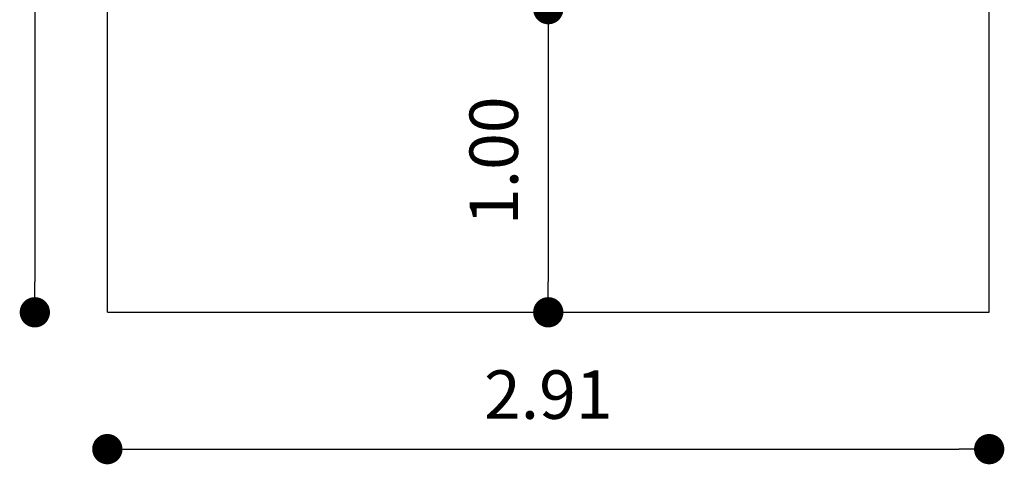
# Model space of a CAD drawing. Units: millimetres. Extents: x -12251.1 to -12223.7, y 20642.7 to 20658.2.
# Drawn here: x -12227 to -12223.7, y 20644.8 to 20646.2 of the extents above; entities that cross this region are included whole.
import ezdxf

# ---------------------------------------------------------------- set-up
doc = ezdxf.new("R2010")
doc.units = ezdxf.units.MM
doc.header["$PDSIZE"] = -1
doc.layers.get('0').update_dxf_attribs({"lineweight": 30})
doc.dimstyles.new('midot', dxfattribs={"dimtxt": 0.16, "dimasz": 0.1, "dimexe": 0.2, "dimexo": 0.06, "dimgap": 0.1, "dimtad": 1, "dimzin": 0, "dimdsep": 46, "dimtxsty": 'Standard', "dimblk": 'DOT', "dimcen": 0.09, "dimdle": 0.1, "dimse1": 1, "dimse2": 1, "dimclrd": 256, "dimclre": 256, "dimclrt": 256, "dimadec": 0, "dimazin": 0, "dimtfac": 1, "dimtofl": 0, "dimtmove": 2, "dimatfit": 3, "dimldrblk": 'CLOSEDBLANK', "dimfxl": 1.25, "dimfxlon": 1, "dimtolj": 1, "dimtzin": 0, "dimarcsym": 0})

# ---------------------------------------------------------------- blocks, each defined once
blk = doc.blocks.new('_Dot')
at = {"color": 0, "linetype": 'ByBlock', "lineweight": -2}
blk.add_line((-0.5, 0), (-1, 0), dxfattribs=at)
at = {"color": 0, "linetype": 'ByBlock', "const_width": 0.5}
blk.add_lwpolyline([(-0.25, 0, 1), (0.25, 0, 1)], format="xyb", close=True, dxfattribs=at)
blk = doc.blocks.new('*D148')
at = {"lineweight": -2, "transparency": 16777216}
blk.add_line((-0.1073, -3.2858), (-0.1073, -4.0858), dxfattribs=at)
at = {"layer": 'Defpoints', "color": 0, "transparency": 16777216}
for p in [(0.3487, -3.1858), (-0.1073, -4.1858), (0.3487, -4.1858)]:
    blk.add_point(p, dxfattribs=at)
at = {"lineweight": -2, "transparency": 16777216, "xscale": 0.1, "yscale": 0.1, "zscale": 0.1}
for p, rotation in [((-0.1073, -3.1858), 90), ((-0.1073, -4.1858), 270)]:
    blk.add_blockref('_Dot', p, dxfattribs=dict(at, rotation=rotation))
at = {"transparency": 16777216, "insert": (-0.2873, -3.6858), "char_height": 0.16, "attachment_point": 5, "rotation": 90}
blk.add_mtext('\\A1;1.00', dxfattribs=at)
blk = doc.blocks.new('_ClosedBlank')
at = {"color": 0, "linetype": 'ByBlock', "lineweight": -2}
for p, q in [((-1, 0.167), (0, 0)), ((-1, 0.167), (-1, -0.167)), ((0, 0), (-1, -0.167))]:
    blk.add_line(p, q, dxfattribs=at)
blk = doc.blocks.new('*D143')
at = {"lineweight": -2, "transparency": 16777216}
blk.add_line((-1.8027, 5.7327), (-1.8027, -4.0858), dxfattribs=at)
at = {"layer": 'Defpoints', "color": 0, "transparency": 16777216}
for p in [(-0.9497, 5.8327), (-1.8027, -4.1858), (-0.9497, -4.1858)]:
    blk.add_point(p, dxfattribs=at)
at = {"lineweight": -2, "transparency": 16777216, "xscale": 0.1, "yscale": 0.1, "zscale": 0.1}
for p, rotation in [((-1.8027, 5.8327), 90), ((-1.8027, -4.1858), 270)]:
    blk.add_blockref('_Dot', p, dxfattribs=dict(at, rotation=rotation))
at = {"transparency": 16777216, "insert": (-1.9827, 0.8234), "char_height": 0.16, "attachment_point": 5, "rotation": 90}
blk.add_mtext('\\A1;10.02', dxfattribs=at)
blk = doc.blocks.new('*D144')
at = {"lineweight": -2, "transparency": 16777216}
blk.add_line((-1.4633, -4.6373), (1.2487, -4.6373), dxfattribs=at)
at = {"layer": 'Defpoints', "color": 0, "transparency": 16777216}
for p in [(-1.5633, -4.1858), (1.3487, -4.1858), (1.3487, -4.6373)]:
    blk.add_point(p, dxfattribs=at)
at = {"lineweight": -2, "transparency": 16777216, "xscale": 0.1, "yscale": 0.1, "zscale": 0.1, "rotation": 180}
blk.add_blockref('_Dot', (-1.5633, -4.6373), dxfattribs=at)
at = {"lineweight": -2, "transparency": 16777216, "xscale": 0.1, "yscale": 0.1, "zscale": 0.1}
blk.add_blockref('_Dot', (1.3487, -4.6373), dxfattribs=at)
at = {"transparency": 16777216, "insert": (-0.1073, -4.4573), "char_height": 0.16, "attachment_point": 5}
blk.add_mtext('\\A1;2.91', dxfattribs=at)
blk = doc.blocks.new('tractor')
for p, q in [((-1.5633, -4.1858), (-1.5633, -0.24)), ((1.3487, -4.1858), (1.3487, -0.24)), ((-1.5633, -4.1858), (1.3487, -4.1858))]:
    blk.add_line(p, q)
for p1, p2, distance, picture, middle in [((-0.9497, 5.8327), (-0.9497, -4.1858), -0.853, '*D143', (-1.9827, 0.8234)), ((-1.5633, -4.1858), (1.3487, -4.1858), -0.4515, '*D144', (-0.1073, -4.4573))]:
    dim = blk.add_aligned_dim(p1=p1, p2=p2, distance=distance, dimstyle='midot')
    dim.commit()
    dim.dimension.update_dxf_attribs({"geometry": picture, "text_midpoint": middle})
dim = blk.add_linear_dim(base=(-0.1073, -4.1858), p1=(0.3487, -3.1858), p2=(0.3487, -4.1858), angle=90, dimstyle='midot')
dim.commit()
dim.dimension.update_dxf_attribs({"geometry": '*D148', "text_midpoint": (-0.2873, -3.6858)})

msp = doc.modelspace()

# ---------------------------------------------------------------- block references
msp.add_blockref('tractor', (-12225.1312, 20649.4378))

doc.saveas('drawing.dxf')
